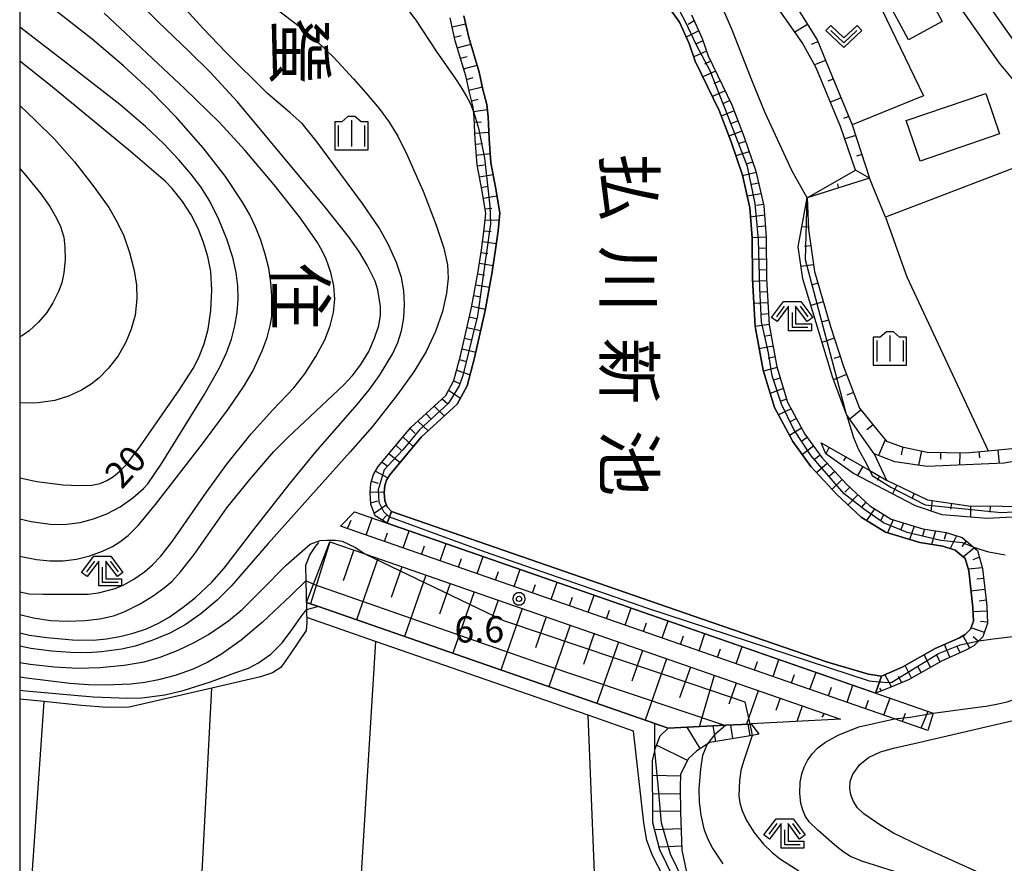
# Model space of a CAD drawing. Extents: x -26000 to -24000, y 99000 to 100500.
# Drawn here: x -26000 to -25859, y 100279 to 100399 of the extents above; entities that cross this region are included whole.
import ezdxf
from ezdxf.enums import TextEntityAlignment as Align

# ---------------------------------------------------------------- set-up
doc = ezdxf.new("R2010")
doc.units = 0
doc.header["$MEASUREMENT"] = 0
doc.layers.get('0').update_dxf_attribs({"color": 50, "linetype": 'CONTINUOUS'})
for name, color, linetype in [('2101000', 7, 'CONTINUOUS'), ('3001000', 6, 'CONTINUOUS'), ('5102000', 5, 'CONTINUOUS'), ('5105000', 150, 'CONTINUOUS'), ('6101110', 72, 'CONTINUOUS'), ('6101120', 112, 'CONTINUOUS'), ('6101990', 93, 'CONTINUOUS'), ('6110000', 232, 'CONTINUOUS'), ('6110110', 213, 'CONTINUOUS'), ('6110120', 181, 'CONTINUOUS'), ('6301000', 3, 'CONTINUOUS'), ('6302000', 86, 'CONTINUOUS'), ('6313000', 90, 'CONTINUOUS'), ('6333000', 90, 'CONTINUOUS'), ('6334000', 90, 'CONTINUOUS'), ('7101000', 20, 'CONTINUOUS'), ('7102000', 40, 'CONTINUOUS'), ('7102001', 43, 'CONTINUOUS'), ('7201110', 30, 'CONTINUOUS'), ('7201121', 43, 'CONTINUOUS'), ('7201990', 41, 'CONTINUOUS'), ('7312000', 6, 'CONTINUOUS'), ('8114000', 2, 'CONTINUOUS'), ('8151000', 4, 'CONTINUOUS'), ('999', 7, 'CONTINUOUS'), ('CLIP_BOX', 4, 'CONTINUOUS')]:
    doc.layers.add(name, color=color, linetype=linetype)
doc.styles.add('@ＭＳ ゴシック', font='@MS Gothic.ttf')
doc.styles.add('Dm_Anotation', font='romans.shx', dxfattribs={"bigfont": 'pscdm.shx'})
doc.styles.get("Standard").update_dxf_attribs({"font": 'romans.shx', "bigfont": 'pscdm.shx'})

# ---------------------------------------------------------------- blocks, each defined once
blk = doc.blocks.new('633400')
at = {"linetype": 'Continuous', "flags": 128}
for points in [[(0, 0.75), (0, -0.75)], [(-0.75, 0.45), (-0.75, -0.75)], [(0.75, 0.45), (0.75, -0.75)]]:
    blk.add_lwpolyline(points, dxfattribs=at)
at = {"layer": 'CLIP_BOX', "flags": 128}
blk.add_lwpolyline([(-0.95, -0.95), (0.95, -0.95), (0.95, 0.65), (0.55, 0.65), (0.2, 0.95), (-0.2, 0.95), (-0.55, 0.65), (-0.95, 0.65), (-0.95, -0.95)], dxfattribs=at)
blk = doc.blocks.new('631300')
at = {"linetype": 'Continuous', "flags": 128}
blk.add_lwpolyline([(-0.75, 0.35), (0, -0.35), (0.75, 0.35)], dxfattribs=at)
at = {"layer": 'CLIP_BOX', "flags": 128}
blk.add_lwpolyline([(-0.753, 0.626), (-1.031, 0.338), (0, -0.624), (1.031, 0.338), (0.753, 0.626), (0, -0.076), (-0.753, 0.626)], dxfattribs=at)
blk = doc.blocks.new('633300')
at = {"linetype": 'Continuous', "flags": 128}
for points in [[(-0.45, 0.6), (-0.9, 0)], [(0.45, 0.6), (0.9, 0)], [(0, 0.25), (0, -0.6), (0.9, -0.6)]]:
    blk.add_lwpolyline(points, dxfattribs=at)
at = {"layer": 'CLIP_BOX', "flags": 128}
blk.add_lwpolyline([(-0.49, 0.88), (0.49, 0.88), (1.18, -0.04), (0.86, -0.28), (0.2, 0.6), (0.2, -0.4), (1.1, -0.4), (1.1, -0.8), (-0.2, -0.8), (-0.2, 0.6), (-0.86, -0.28), (-1.18, -0.04), (-0.49, 0.88)], dxfattribs=at)
blk = doc.blocks.new('731200')
at = {"linetype": 'Continuous'}
blk.add_circle((0, 0), 0.15, dxfattribs=at)
at = {"layer": 'CLIP_BOX'}
blk.add_lwpolyline([(0.034, 0.348), (-0.034, 0.348), (-0.102, 0.335), (-0.165, 0.309), (-0.222, 0.271), (-0.271, 0.222), (-0.309, 0.165), (-0.335, 0.102), (-0.348, 0.034), (-0.348, -0.034), (-0.335, -0.102), (-0.309, -0.165), (-0.271, -0.222), (-0.222, -0.271), (-0.165, -0.309), (-0.102, -0.335), (-0.034, -0.348), (0.034, -0.348), (0.102, -0.335), (0.165, -0.309), (0.222, -0.271), (0.271, -0.222), (0.309, -0.165), (0.335, -0.102), (0.348, -0.034), (0.348, 0.034), (0.335, 0.102), (0.309, 0.165), (0.271, 0.222), (0.222, 0.271), (0.165, 0.309), (0.102, 0.335)], close=True, dxfattribs=at)
at = {"linetype": 'Continuous'}
blk.add_attdef('ATT', text='', height=1.5, dxfattribs=at).set_placement((1.5, 0), align=Align.MIDDLE_LEFT)

msp = doc.modelspace()

# ---------------------------------------------------------------- linework, layer by layer
at = {"layer": '2101000'}
for points in [[(-25863.45, 100403.79), (-25857.27, 100394.95), (-25851.38, 100387.62), (-25848.17, 100383.64), (-25841.36, 100377.51)], [(-25866.5, 100402.04), (-25860.07, 100392.85), (-25858.19, 100390.52)]]:
    msp.add_lwpolyline(points, dxfattribs=at)
at = {"layer": '3001000'}
for points in [[(-25868.22, 100398.76), (-25873.05, 100396.18), (-25879.59, 100408.4), (-25874.76, 100410.98)], [(-25860.02, 100382.72), (-25871.38, 100378.84), (-25873.36, 100384.63), (-25862, 100388.51)]]:
    msp.add_lwpolyline(points, close=True, dxfattribs=at)
at = {"layer": '5102000'}
for points in [[(-25957.33, 100324.33), (-25957.81, 100323.79), (-25958.53, 100322.66), (-25959.19, 100321.06), (-25959.13, 100318.89), (-25959.03, 100314.71), (-25958.98, 100312.86), (-25959.07, 100311.79), (-25961.34, 100308.38), (-25962.71, 100306.51), (-25963.89, 100305.73), (-25965.61, 100305.14), (-25972.56, 100303.54), (-25984.36, 100300.83), (-25987.5, 100300.79), (-25991.16, 100301.06), (-25996.54, 100301.63), (-26000, 100301.99)], [(-25953.26, 100243.91), (-25925.28, 100242.88), (-25924.14, 100242.89), (-25923.44, 100243.18), (-25922.8, 100244), (-25917.09, 100257.01), (-25912.7, 100255.63), (-25911.6, 100258.83), (-25906.49, 100273.63), (-25909.59, 100279.62), (-25910.43, 100281.8), (-25910.85, 100284.28), (-25912.29, 100297.41), (-25918.81, 100299.68), (-25949.16, 100310.23), (-25959, 100313.65)]]:
    msp.add_lwpolyline(points, dxfattribs=at)
at = {"layer": '5105000'}
msp.add_lwpolyline([(-25907.08, 100400.52), (-25905.74, 100398.7), (-25904.37, 100395.63), (-25903.5, 100393.12), (-25900.08, 100386.06), (-25898.38, 100381.58), (-25896.76, 100376.85), (-25895.68, 100372.17), (-25895.38, 100367.89), (-25895.29, 100361.99), (-25894.92, 100355.22), (-25893.78, 100348.98), (-25892.16, 100343.64), (-25889.55, 100338.76), (-25886.96, 100335.22), (-25883.25, 100331.22), (-25879.78, 100327.98), (-25876.31, 100325.83), (-25871.43, 100324.33), (-25868.11, 100323.82), (-25866.34, 100323.27), (-25864.93, 100322.08), (-25864.41, 100320.28), (-25863.84, 100315.08), (-25863.74, 100313.13), (-25864.15, 100311.95), (-25864.92, 100311.19), (-25865.73, 100310.74), (-25869.22, 100309.21), (-25873.94, 100306.52), (-25876.88, 100305.27), (-25878.74, 100305.54), (-25884.72, 100307.31), (-25902.47, 100313.41), (-25946.9, 100328.78), (-25947.5, 100329.44), (-25947.86, 100330.3), (-25947.92, 100331.43), (-25947.84, 100332.48), (-25947.61, 100333.26), (-25947.14, 100334.02), (-25942.66, 100339.38), (-25937.52, 100344.11), (-25936.09, 100346.74), (-25935.03, 100350.74), (-25933.49, 100357.5), (-25932.53, 100362.72), (-25932.06, 100365.86), (-25931.64, 100368.87), (-25931.42, 100371.42), (-25931.98, 100374.86), (-25932.68, 100378.59), (-25932.95, 100382.04), (-25933.07, 100385.15), (-25933.25, 100386.9), (-25933.82, 100389.08), (-25934.34, 100391.53), (-25935.85, 100396.51), (-25936.53, 100399.58)], dxfattribs=at)
at = {"layer": '6101110'}
for points in [[(-25885.71, 100417.8), (-25893.95, 100407.91), (-25888.81, 100400.49), (-25886.08, 100396.15), (-25884.03, 100391.18), (-25881.07, 100384.04), (-25881.01, 100383.89), (-25878.6, 100376.4), (-25887.48, 100373.61), (-25887.31, 100369.06), (-25886.47, 100363.07), (-25884.16, 100355.23), (-25882.33, 100349.51), (-25880.02, 100343.56), (-25877.38, 100340.27), (-25876.19, 100338.84), (-25873.94, 100338.03), (-25870.36, 100337.27), (-25864.85, 100337.15), (-25861.65, 100337.45), (-25857.29, 100337.86), (-25832.72, 100342.44)], [(-25947.48, 100327.12), (-25949.24, 100328.15), (-25949.84, 100329.85), (-25949.92, 100331.46), (-25949.82, 100332.84), (-25949.45, 100334.07), (-25948.77, 100335.19), (-25944.11, 100340.76), (-25939.12, 100345.36), (-25937.96, 100347.48), (-25936.98, 100351.22), (-25935.45, 100357.91), (-25934.5, 100363.05), (-25934.04, 100366.14), (-25933.63, 100369.09), (-25933.43, 100371.34), (-25933.95, 100374.52), (-25934.67, 100378.32), (-25934.95, 100381.93), (-25935.06, 100385.01), (-25935.22, 100386.55), (-25935.76, 100388.62), (-25936.28, 100391.03), (-25937.78, 100396), (-25938.51, 100399.28)], [(-25904.01, 100399.71), (-25902.51, 100396.37), (-25901.65, 100393.89), (-25898.25, 100386.86), (-25896.5, 100382.26), (-25894.83, 100377.4), (-25893.69, 100372.46), (-25893.38, 100367.98), (-25893.29, 100362.06), (-25892.93, 100355.45), (-25891.84, 100349.45), (-25890.31, 100344.41), (-25887.85, 100339.83), (-25885.41, 100336.5), (-25881.83, 100332.63), (-25878.56, 100329.57), (-25875.48, 100327.67), (-25870.98, 100326.28), (-25867.66, 100325.77), (-25865.37, 100325.06), (-25863.17, 100323.22), (-25862.44, 100320.66), (-25861.84, 100315.24), (-25861.72, 100312.84), (-25862.41, 100310.86), (-25863.71, 100309.57), (-25864.84, 100308.95), (-25868.32, 100307.42), (-25873.05, 100304.72), (-25876.1, 100303.43), (-25877.72, 100302.85)], [(-25885.48, 100338.59), (-25878.56, 100334.63), (-25876.16, 100333.26), (-25870.31, 100330.47), (-25864.46, 100329.59), (-25854.72, 100329.51), (-25844.33, 100330.36), (-25831.2, 100332.99), (-25829.41, 100329.67), (-25822.98, 100332.96), (-25815.71, 100336.68)], [(-25870.25, 100297.5), (-25875.03, 100299.16), (-25954.17, 100326.69)], [(-25955.7, 100324.47), (-25950.71, 100322.74), (-25882.73, 100299.09)]]:
    msp.add_lwpolyline(points, dxfattribs=at)
at = {"layer": '6101120'}
for points in [[(-25832.72, 100342.44), (-25832.39, 100340.41), (-25859.35, 100335.7), (-25870.37, 100335.2), (-25874.98, 100335.86), (-25877.94, 100337.01), (-25881.9, 100342.66), (-25883.86, 100347.86), (-25888.14, 100362), (-25888.8, 100366.6), (-25887.48, 100373.61), (-25880.6, 100377.55), (-25882.73, 100383.79), (-25886.22, 100392.15), (-25888.22, 100395.77), (-25897.21, 100408.62), (-25895.23, 100409.78), (-25894.38, 100410.41), (-25892.18, 100412.63), (-25890.62, 100414.25), (-25889.13, 100415.94), (-25886.3, 100417.57), (-25885.71, 100417.8)], [(-25877.72, 100302.85), (-25876.88, 100305.27), (-25873.94, 100306.52), (-25869.22, 100309.21), (-25865.73, 100310.74), (-25864.92, 100311.19), (-25864.15, 100311.95), (-25863.74, 100313.13), (-25863.84, 100315.08), (-25864.41, 100320.28), (-25864.93, 100322.08), (-25866.34, 100323.27), (-25868.11, 100323.82), (-25871.43, 100324.33), (-25876.31, 100325.83), (-25879.78, 100327.98), (-25883.25, 100331.22), (-25886.96, 100335.22), (-25889.55, 100338.76), (-25892.16, 100343.64), (-25893.78, 100348.98), (-25894.92, 100355.22), (-25895.29, 100361.99), (-25895.38, 100367.89), (-25895.68, 100372.17), (-25896.76, 100376.85), (-25898.38, 100381.58), (-25900.08, 100386.06), (-25903.5, 100393.12), (-25904.37, 100395.63), (-25905.74, 100398.7), (-25907.08, 100400.52)], [(-25936.53, 100399.58), (-25935.85, 100396.51), (-25934.34, 100391.53), (-25933.82, 100389.08), (-25933.25, 100386.9), (-25933.07, 100385.15), (-25932.95, 100382.04), (-25932.68, 100378.59), (-25931.98, 100374.86), (-25931.42, 100371.42), (-25931.64, 100368.87), (-25932.06, 100365.86), (-25932.53, 100362.72), (-25933.49, 100357.5), (-25935.03, 100350.74), (-25936.09, 100346.74), (-25937.52, 100344.11), (-25942.66, 100339.38), (-25947.14, 100334.02), (-25947.61, 100333.26), (-25947.84, 100332.48), (-25947.92, 100331.43), (-25947.86, 100330.3), (-25947.5, 100329.44), (-25946.9, 100328.78), (-25947.48, 100327.12)], [(-25815.71, 100336.68), (-25828.57, 100327.99), (-25829.58, 100327.31), (-25830.73, 100329.35), (-25831.72, 100331.09), (-25845.04, 100328.63), (-25861.82, 100327.8), (-25868.24, 100328.3), (-25872.02, 100329.61), (-25880.9, 100334.22), (-25884.85, 100337), (-25885.48, 100338.59)], [(-25954.17, 100326.69), (-25952.18, 100328.75), (-25869.5, 100299.99), (-25870.25, 100297.5)], [(-25882.73, 100299.09), (-25895.51, 100298.43), (-25895.7, 100298.42), (-25899.15, 100298.24), (-25899.17, 100298.24), (-25907.35, 100297.81), (-25909.27, 100298.48), (-25957.32, 100315.19), (-25959.05, 100315.79), (-25958.04, 100318.4), (-25955.7, 100324.47)]]:
    msp.add_lwpolyline(points, dxfattribs=at)
at = {"layer": '6101990'}
for points in [[(-25903.63, 100398.88), (-25904.5, 100398.36)], [(-25938.24, 100398.04), (-25936.28, 100398.43)], [(-25903, 100397.45), (-25904.77, 100396.52)], [(-25887.47, 100398.36), (-25889.25, 100397.24)], [(-25937.9, 100396.52), (-25936.93, 100396.77)], [(-25902.39, 100396.02), (-25903.3, 100395.58)], [(-25885.97, 100395.89), (-25886.91, 100395.5)], [(-25937.48, 100395.01), (-25935.56, 100395.55)], [(-25901.87, 100394.54), (-25903.7, 100393.71)], [(-25937.03, 100393.52), (-25936.07, 100393.79)], [(-25901.27, 100393.1), (-25902.18, 100392.7)], [(-25884.87, 100393.22), (-25886.45, 100392.57)], [(-25936.58, 100392.02), (-25934.64, 100392.53)], [(-25900.59, 100391.7), (-25902.42, 100390.89)], [(-25936.17, 100390.51), (-25935.2, 100390.76)], [(-25899.91, 100390.29), (-25900.82, 100389.88)], [(-25883.77, 100390.55), (-25884.53, 100390.24)], [(-25935.84, 100388.99), (-25933.9, 100389.45)], [(-25899.23, 100388.88), (-25901.05, 100388.06)], [(-25935.46, 100387.47), (-25934.48, 100387.67)], [(-25898.55, 100387.48), (-25899.46, 100387.08)], [(-25882.67, 100387.89), (-25884.18, 100387.26)], [(-25935.16, 100385.94), (-25933.18, 100386.2)], [(-25897.94, 100386.04), (-25899.78, 100385.27)], [(-25897.38, 100384.58), (-25898.31, 100384.21)], [(-25881.56, 100385.22), (-25882.31, 100384.91)], [(-25935.04, 100384.38), (-25934.04, 100384.47)], [(-25934.98, 100382.82), (-25932.98, 100382.97)], [(-25896.83, 100383.12), (-25898.7, 100382.42)], [(-25880.57, 100382.51), (-25882.12, 100382.01)], [(-25934.89, 100381.26), (-25933.9, 100381.34)], [(-25896.29, 100381.65), (-25897.24, 100381.33)], [(-25934.77, 100379.7), (-25932.78, 100379.9)], [(-25895.79, 100380.17), (-25897.69, 100379.57)], [(-25879.68, 100379.77), (-25880.44, 100379.52)], [(-25934.63, 100378.15), (-25933.64, 100378.28)], [(-25895.28, 100378.69), (-25896.24, 100378.41)], [(-25878.6, 100376.4), (-25880.6, 100377.55)], [(-25934.35, 100376.61), (-25932.37, 100376.93)], [(-25894.79, 100377.21), (-25896.73, 100376.71)], [(-25934.06, 100375.08), (-25933.07, 100375.25)], [(-25894.44, 100375.69), (-25895.42, 100375.49)], [(-25883.04, 100375.01), (-25883.11, 100375.57)], [(-25933.79, 100373.54), (-25931.82, 100373.86)], [(-25894.09, 100374.17), (-25896.06, 100373.83)], [(-25933.54, 100372), (-25932.54, 100372.1)], [(-25893.74, 100372.64), (-25894.73, 100372.49)], [(-25887.43, 100372.2), (-25887.65, 100371.85)], [(-25893.6, 100371.09), (-25895.59, 100370.85)], [(-25933.51, 100370.45), (-25931.51, 100370.38)], [(-25893.49, 100369.53), (-25894.49, 100369.46)], [(-25887.33, 100369.46), (-25888.27, 100369.4)], [(-25933.66, 100368.89), (-25932.67, 100368.78)], [(-25893.38, 100367.98), (-25895.38, 100367.88)], [(-25933.87, 100367.34), (-25931.89, 100367.08)], [(-25893.36, 100366.41), (-25894.36, 100366.36)], [(-25886.99, 100366.75), (-25887.88, 100366.62)], [(-25934.09, 100365.8), (-25933.1, 100365.65)], [(-25934.32, 100364.25), (-25932.35, 100363.94)], [(-25893.33, 100364.85), (-25895.33, 100364.76)], [(-25886.61, 100364.04), (-25888.39, 100363.78)], [(-25934.56, 100362.71), (-25933.58, 100362.54)], [(-25893.31, 100363.29), (-25894.31, 100363.25)], [(-25934.85, 100361.17), (-25932.88, 100360.81)], [(-25893.27, 100361.72), (-25895.27, 100361.65)], [(-25885.97, 100361.38), (-25886.88, 100361.11)], [(-25935.13, 100359.63), (-25934.15, 100359.44)], [(-25893.19, 100360.16), (-25894.19, 100360.13)], [(-25935.41, 100358.1), (-25933.45, 100357.7)], [(-25893.1, 100358.6), (-25895.1, 100358.49)], [(-25885.2, 100358.75), (-25887, 100358.23)], [(-25935.75, 100356.57), (-25934.78, 100356.37)], [(-25893.02, 100357.04), (-25894.02, 100356.94)], [(-25936.1, 100355.05), (-25934.15, 100354.62)], [(-25892.93, 100355.48), (-25894.92, 100355.22)], [(-25884.43, 100356.13), (-25885.32, 100355.87)], [(-25892.66, 100353.95), (-25893.65, 100353.78)], [(-25936.45, 100353.53), (-25935.47, 100353.3)], [(-25892.38, 100352.41), (-25894.34, 100352.03)], [(-25883.61, 100353.52), (-25885.4, 100352.94)], [(-25936.8, 100352), (-25934.85, 100351.54)], [(-25892.1, 100350.87), (-25893.07, 100350.65)], [(-25882.78, 100350.91), (-25883.69, 100350.62)], [(-25937.17, 100350.49), (-25936.2, 100350.22)], [(-25937.57, 100348.98), (-25935.67, 100348.31)], [(-25891.8, 100349.34), (-25893.73, 100348.81)], [(-25881.87, 100348.33), (-25883.76, 100347.59)], [(-25937.97, 100347.47), (-25937.07, 100347.04)], [(-25891.35, 100347.84), (-25892.3, 100347.54)], [(-25938.72, 100346.09), (-25937.05, 100344.98)], [(-25890.9, 100346.35), (-25892.78, 100345.66)], [(-25880.88, 100345.78), (-25881.84, 100345.4)], [(-25940.8, 100343.81), (-25939.35, 100342.43)], [(-25939.65, 100344.87), (-25938.88, 100344.22)], [(-25890.44, 100344.85), (-25891.37, 100344.48)], [(-25941.95, 100342.75), (-25941.25, 100342.04)], [(-25889.79, 100343.44), (-25891.61, 100342.6)], [(-25879.8, 100343.28), (-25881.42, 100341.97)], [(-25943.1, 100341.69), (-25941.67, 100340.3)], [(-25889.05, 100342.06), (-25889.93, 100341.58)], [(-25878.08, 100341.15), (-25878.96, 100340.44)], [(-25944.24, 100340.62), (-25943.51, 100339.93)], [(-25888.31, 100340.68), (-25890.02, 100339.63)], [(-25946.24, 100338.22), (-25945.48, 100337.56)], [(-25945.24, 100339.42), (-25943.77, 100338.06)], [(-25887.5, 100339.35), (-25888.33, 100338.79)], [(-25876.35, 100339.03), (-25877.3, 100336.76)], [(-25947.24, 100337.02), (-25945.66, 100335.79)], [(-25886.58, 100338.09), (-25888.19, 100336.9)], [(-25885.66, 100336.83), (-25886.44, 100336.21)], [(-25884.38, 100337.96), (-25884.85, 100337)], [(-25873.84, 100338.01), (-25874.08, 100336.89)], [(-25871.16, 100337.44), (-25871.6, 100335.38)], [(-25868.44, 100337.23), (-25868.47, 100336.26)], [(-25865.71, 100337.17), (-25865.75, 100335.41)], [(-25862.98, 100337.32), (-25862.9, 100336.43)], [(-25860.26, 100337.58), (-25860.07, 100335.66)], [(-25948.24, 100335.82), (-25947.41, 100335.26)], [(-25884.63, 100335.66), (-25886.14, 100334.34)], [(-25881.97, 100336.58), (-25882.3, 100336.01)], [(-25949.15, 100334.56), (-25947.4, 100333.6)], [(-25883.57, 100334.51), (-25884.29, 100333.82)], [(-25879.57, 100335.21), (-25880.31, 100333.91)], [(-25949.73, 100333.12), (-25948.78, 100332.81)], [(-25882.51, 100333.36), (-25883.93, 100331.95)], [(-25877.16, 100333.83), (-25877.5, 100333.23)], [(-25874.7, 100332.56), (-25875.3, 100331.31)], [(-25949.92, 100331.57), (-25947.91, 100331.54)], [(-25881.42, 100332.24), (-25882.13, 100331.54)], [(-25880.28, 100331.18), (-25881.64, 100329.71)], [(-25872.2, 100331.37), (-25872.52, 100330.7)], [(-25949.85, 100330.01), (-25948.86, 100330.31)], [(-25949.37, 100328.53), (-25947.63, 100329.74)], [(-25879.13, 100330.11), (-25879.77, 100329.33)], [(-25869.64, 100330.37), (-25869.86, 100328.86)], [(-25866.9, 100329.96), (-25867.03, 100329.09)], [(-25877.9, 100329.16), (-25879.01, 100327.5)], [(-25876.57, 100328.34), (-25877.03, 100327.45)], [(-25864.16, 100329.59), (-25864.17, 100327.99)], [(-25861.38, 100329.56), (-25861.39, 100328.7)], [(-25953.15, 100326.34), (-25952.67, 100327.54)], [(-25950.51, 100325.42), (-25949.66, 100327.87)], [(-25948.24, 100327.56), (-25947.6, 100328.2)], [(-25875.21, 100327.58), (-25876.02, 100325.74)], [(-25873.72, 100327.13), (-25874.1, 100326.2)], [(-25947.87, 100324.5), (-25947.44, 100325.73)], [(-25945.23, 100323.58), (-25944.37, 100326.04)], [(-25872.23, 100326.67), (-25872.9, 100324.78)], [(-25870.72, 100326.25), (-25871.01, 100325.28)], [(-25869.18, 100326.01), (-25869.73, 100324.07)], [(-25867.64, 100325.77), (-25867.94, 100324.8)], [(-25955.7, 100324.47), (-25958.45, 100315.58)], [(-25939.94, 100321.74), (-25939.09, 100324.2)], [(-25866.15, 100325.3), (-25867.08, 100323.5)], [(-25864.79, 100324.58), (-25865.4, 100323.78)], [(-25952.27, 100323.28), (-25953.79, 100318.88)], [(-25942.58, 100322.66), (-25942.16, 100323.89)], [(-25863.6, 100323.57), (-25865.16, 100322.28)], [(-25948.83, 100322.08), (-25951.89, 100313.3)], [(-25937.3, 100320.82), (-25936.87, 100322.05)], [(-25934.66, 100319.9), (-25933.8, 100322.36)], [(-25862.89, 100322.25), (-25863.83, 100321.88)], [(-25945.4, 100320.89), (-25946.92, 100316.49)], [(-25932.01, 100318.98), (-25931.59, 100320.21)], [(-25929.37, 100318.07), (-25928.52, 100320.52)], [(-25862.46, 100320.75), (-25864.48, 100320.52)], [(-25941.96, 100319.69), (-25945.01, 100310.91)], [(-25938.52, 100318.5), (-25940.05, 100314.1)], [(-25924.09, 100316.23), (-25923.23, 100318.68)], [(-25862.28, 100319.2), (-25863.27, 100319.09)], [(-25935.09, 100317.3), (-25938.14, 100308.52)], [(-25926.73, 100317.15), (-25926.3, 100318.37)], [(-25862.11, 100317.64), (-25864.1, 100317.42)], [(-25931.65, 100316.11), (-25933.18, 100311.71)], [(-25921.45, 100315.31), (-25921.02, 100316.54)], [(-25918.8, 100314.39), (-25917.95, 100316.85)], [(-25861.94, 100316.09), (-25862.93, 100315.98)], [(-25928.22, 100314.91), (-25931.27, 100306.13)], [(-25916.16, 100313.47), (-25915.73, 100314.7)], [(-25913.52, 100312.55), (-25912.66, 100315.01)], [(-25861.81, 100314.53), (-25863.81, 100314.43)], [(-25924.78, 100313.72), (-25926.31, 100309.32)], [(-25910.88, 100311.63), (-25910.45, 100312.86)], [(-25908.23, 100310.71), (-25907.38, 100313.17)], [(-25861.73, 100312.97), (-25862.73, 100313.05)], [(-25921.35, 100312.52), (-25924.4, 100303.74)], [(-25862.19, 100311.49), (-25864.08, 100312.15)], [(-25917.91, 100311.33), (-25919.44, 100306.93)], [(-25914.47, 100310.13), (-25917.53, 100301.35)], [(-25905.59, 100309.79), (-25905.17, 100311.02)], [(-25902.95, 100308.88), (-25902.1, 100311.33)], [(-25864.26, 100309.27), (-25865.23, 100311.02)], [(-25863.05, 100310.23), (-25863.81, 100310.88)], [(-25911.04, 100308.94), (-25912.57, 100304.54)], [(-25900.31, 100307.96), (-25899.88, 100309.18)], [(-25897.67, 100307.04), (-25896.81, 100309.49)], [(-25867.1, 100307.96), (-25867.9, 100309.79)], [(-25865.67, 100308.59), (-25866.07, 100309.5)], [(-25907.6, 100307.74), (-25910.66, 100298.96)], [(-25895.02, 100306.12), (-25894.6, 100307.35)], [(-25892.38, 100305.2), (-25891.53, 100307.66)], [(-25869.87, 100306.54), (-25870.77, 100308.32)], [(-25868.52, 100307.31), (-25868.98, 100308.2)], [(-25904.17, 100306.55), (-25905.76, 100302.18)], [(-25887.1, 100303.36), (-25886.24, 100305.82)], [(-25872.59, 100304.98), (-25873.5, 100306.76)], [(-25871.23, 100305.76), (-25871.68, 100306.65)], [(-25900.78, 100305.37), (-25902.93, 100298.04)], [(-25889.74, 100304.28), (-25889.31, 100305.51)], [(-25875.44, 100303.71), (-25876.39, 100305.48)], [(-25874, 100304.32), (-25874.47, 100305.21)], [(-25897.63, 100304.27), (-25898.69, 100301.24)], [(-25894.49, 100303.18), (-25896.16, 100298.39)], [(-25884.46, 100302.44), (-25884.03, 100303.67)], [(-25881.81, 100301.52), (-25880.96, 100303.98)], [(-25876.89, 100303.15), (-25877.11, 100303.56)], [(-25891.35, 100302.09), (-25891.96, 100300.33)], [(-25879.17, 100300.61), (-25878.74, 100301.83)], [(-25876.53, 100299.69), (-25875.67, 100302.14)], [(-25888.2, 100300.99), (-25888.98, 100298.76)], [(-25871.24, 100297.85), (-25870.2, 100300.24)], [(-25885.06, 100299.9), (-25885.4, 100299.42)], [(-25873.89, 100298.77), (-25873.46, 100299.99)]]:
    msp.add_lwpolyline(points, dxfattribs=at)
at = {"layer": '6110000'}
msp.add_lwpolyline([(-25959.05, 100315.79), (-25957.32, 100315.19), (-25909.27, 100298.48), (-25907.35, 100297.81)], dxfattribs=at)
at = {"layer": '6110110'}
msp.add_lwpolyline([(-25877.72, 100302.85), (-25947.48, 100327.12)], dxfattribs=at)
at = {"layer": '6110120'}
msp.add_lwpolyline([(-25947.48, 100327.12), (-25947.16, 100328.04), (-25946.9, 100328.78), (-25902.47, 100313.41), (-25884.72, 100307.31), (-25878.74, 100305.54), (-25876.88, 100305.27), (-25877.16, 100304.46), (-25877.72, 100302.85)], dxfattribs=at)
at = {"layer": '6301000'}
for points in [[(-25885.43, 100418.3), (-25870.88, 100388.15), (-25881.07, 100384.04)], [(-25852.16, 100380.06), (-25876.29, 100370.81), (-25878.6, 100376.4)], [(-25876.29, 100370.81), (-25873.26, 100362.29), (-25861.65, 100337.45)], [(-25877.94, 100337.01), (-25876.16, 100333.26)], [(-25917.09, 100257.01), (-25918.81, 100299.68)]]:
    msp.add_lwpolyline(points, dxfattribs=at)
at = {"layer": '6302000'}
for points in [[(-25949.16, 100310.23), (-25953.26, 100243.91)], [(-25975.66, 100244.74), (-25972.56, 100303.54)], [(-25996.54, 100301.63), (-26000, 100252.09)]]:
    msp.add_lwpolyline(points, dxfattribs=at)
at = {"layer": '7101000'}
for points in [[(-26000, 100311.47), (-25998.6, 100311.12), (-25996.13, 100310.76), (-25992.45, 100310.43), (-25989.52, 100310.42), (-25987.62, 100310.58), (-25985.71, 100310.9), (-25983.81, 100311.38), (-25981.9, 100312.04), (-25980.07, 100312.88), (-25978.66, 100313.67), (-25976.67, 100315.1), (-25974.9, 100316.51), (-25972.57, 100318.69), (-25970.8, 100320.7), (-25966.57, 100326.2), (-25961.52, 100332.66), (-25957.68, 100337.32), (-25951.77, 100344.07), (-25950.07, 100346.18), (-25948.62, 100348.2), (-25946.71, 100351.36), (-25946, 100352.92), (-25945.47, 100354.58), (-25945.13, 100356.47), (-25945.04, 100358.38), (-25945.13, 100360.28), (-25945.45, 100362.2), (-25946.16, 100364.33), (-25947.32, 100366.89), (-25948.65, 100369.32), (-25951.03, 100372.78), (-25957.52, 100381.53), (-25959.67, 100384.2), (-25961.34, 100385.71), (-25964.58, 100388.5), (-25970.6, 100394.44), (-25973.8, 100397.76), (-25978.16, 100402.63)], [(-26000, 100333.57), (-25997.55, 100333.08), (-25993.79, 100332.61), (-25991.43, 100332.48), (-25989.68, 100332.56), (-25988.5, 100332.79), (-25987.54, 100333.19), (-25986.6, 100333.76), (-25985.68, 100334.52), (-25984.69, 100335.55), (-25982.74, 100338.14), (-25977.23, 100346.1), (-25975.24, 100349.21), (-25974.44, 100350.7), (-25973.63, 100352.74), (-25973.08, 100354.82), (-25972.68, 100357.49), (-25972.55, 100360.38), (-25972.71, 100363.05), (-25973.11, 100365.21), (-25973.72, 100367.2), (-25974.52, 100369.21), (-25975.52, 100371.16), (-25976.74, 100373.06), (-25978.2, 100374.92), (-25979.15, 100375.9), (-25984.18, 100380.23), (-25995.61, 100389.63), (-26000, 100393.11)], [(-25859.82, 100275.79), (-25871.24, 100280.94), (-25875.17, 100282.85), (-25877.12, 100284.02), (-25879.4, 100285.61), (-25880.29, 100286.44), (-25880.88, 100287.34), (-25881.25, 100288.29), (-25881.41, 100289.24), (-25881.34, 100290.21), (-25880.97, 100291.27), (-25879.99, 100292.62), (-25878.75, 100293.62), (-25877.05, 100294.45), (-25875.15, 100294.98), (-25872.22, 100295.64), (-25861.34, 100298.15), (-25855.2, 100299.59)]]:
    msp.add_lwpolyline(points, dxfattribs=at)
at = {"layer": '7102000'}
for points in [[(-26000, 100314.06), (-25998.01, 100313.57), (-25995.58, 100313.19), (-25993.19, 100313.1), (-25990.63, 100313.2), (-25988.57, 100313.45), (-25986.59, 100313.88), (-25985.08, 100314.43), (-25982.77, 100315.6), (-25980.94, 100316.72), (-25979.36, 100317.86), (-25978.23, 100318.84), (-25977.02, 100320.14), (-25975.08, 100322.66), (-25970.4, 100329.3), (-25967.14, 100333.33), (-25963.68, 100337.33), (-25961.63, 100339.41), (-25953.68, 100346.89), (-25952.47, 100348.22), (-25951.26, 100349.8), (-25950.14, 100351.64), (-25949.29, 100353.54), (-25948.71, 100355.37), (-25948.45, 100356.81), (-25948.47, 100358.06), (-25948.83, 100360.44), (-25949.22, 100361.69), (-25950.34, 100363.97), (-25951.45, 100365.82), (-25952.9, 100367.88), (-25956.37, 100372.25), (-25964.43, 100381.94), (-25968.89, 100387.28), (-25972.85, 100391.61), (-25975.73, 100394.47), (-25980.26, 100398.79), (-25986.01, 100404.6)], [(-26000, 100322.41), (-25999.53, 100322.28), (-25997.62, 100321.91), (-25995.71, 100321.71), (-25993.81, 100321.71), (-25991.9, 100321.95), (-25990, 100322.44), (-25988.17, 100323.12), (-25986.76, 100323.78), (-25985.7, 100324.44), (-25984.52, 100325.36), (-25983.08, 100326.78), (-25980.6, 100329.78), (-25973.87, 100338.47), (-25970.18, 100343.47), (-25967.94, 100346.75), (-25966.71, 100348.85), (-25965.36, 100351.71), (-25964.65, 100353.62), (-25964.15, 100355.54), (-25964, 100356.63), (-25963.96, 100359.61), (-25964.11, 100361.5), (-25964.42, 100363.52), (-25964.91, 100365.55), (-25965.55, 100367.54), (-25966.32, 100369.45), (-25967.19, 100371.24), (-25968.17, 100372.98), (-25970.61, 100376.62), (-25973.78, 100380.71), (-25977.61, 100385.05), (-25981.43, 100388.98), (-25985.17, 100392.46), (-25989.66, 100396.26), (-25999.44, 100403.98)], [(-25966.64, 100403.12), (-25959.87, 100397.96), (-25957.56, 100395.98), (-25955.13, 100393.62), (-25952.3, 100390.6), (-25950.56, 100388.58), (-25948.64, 100386.34), (-25947.2, 100384.4), (-25945.98, 100382.42), (-25944.58, 100379.59), (-25943.03, 100376.04), (-25942.38, 100374.55), (-25940.49, 100369.68), (-25939.39, 100366.4), (-25938.89, 100364.03), (-25938.81, 100362.1), (-25939.02, 100359.97), (-25939.62, 100357.34), (-25940.59, 100354.49), (-25941.95, 100351.63), (-25943.7, 100348.72), (-25946.01, 100345.48), (-25949.61, 100340.92), (-25952.77, 100337.3), (-25964.49, 100324.2), (-25969.8, 100318.09), (-25971.79, 100316.1), (-25974.1, 100314.18), (-25976.38, 100312.57), (-25978.57, 100311.39), (-25981.12, 100310.33), (-25983.5, 100309.56), (-25985.47, 100309.13), (-25988.33, 100308.73), (-25990.31, 100308.61), (-25992.69, 100308.63), (-25995.47, 100308.84), (-25998.4, 100309.23), (-26000, 100309.53)], [(-25887.48, 100373.61), (-25889.67, 100377.42), (-25893.48, 100385.74), (-25895.43, 100390.42), (-25898.27, 100397.7), (-25900.43, 100402.65)], [(-25944.76, 100400.75), (-25943.43, 100398.99), (-25940.5, 100394.53), (-25937.72, 100390.61), (-25936.91, 100389.36), (-25936.2, 100388.17), (-25935.65, 100387.11), (-25935.16, 100385.94)], [(-26000, 100317.29), (-25998.63, 100317.04), (-25996.65, 100316.96), (-25990.24, 100316.98), (-25988.74, 100317.14), (-25986.35, 100317.79), (-25985.1, 100318.3), (-25983.7, 100319.12), (-25982.15, 100320.17), (-25981.02, 100321.14), (-25979.83, 100322.4), (-25978.16, 100324.53), (-25973.33, 100331.53), (-25970.39, 100335.53), (-25966.91, 100339.86), (-25963.86, 100343.31), (-25960.84, 100346.47), (-25959.28, 100348.44), (-25957.68, 100350.94), (-25956.42, 100353.31), (-25955.64, 100355.28), (-25955.16, 100357.19), (-25954.98, 100359.09), (-25955.11, 100361), (-25955.55, 100362.9), (-25956.22, 100364.83), (-25956.73, 100365.9), (-25957.47, 100367.19), (-25959.9, 100370.69), (-25963.63, 100375.45), (-25967.82, 100380.42), (-25971.46, 100384.36), (-25976.46, 100389.23), (-25987.95, 100399.97)], [(-26000, 100327.71), (-25998.37, 100327.35), (-25995.31, 100326.93), (-25993.25, 100326.95), (-25991.35, 100327.22), (-25989.44, 100327.72), (-25987.54, 100328.47), (-25985.64, 100329.47), (-25983.83, 100330.73), (-25982.3, 100332.07), (-25981.69, 100332.73), (-25979.68, 100335.68), (-25973.63, 100345.45), (-25971.44, 100349.3), (-25970.45, 100351.45), (-25969.76, 100353.38), (-25969.27, 100355.28), (-25968.95, 100357.19), (-25968.8, 100359.09), (-25968.85, 100361), (-25969.06, 100362.91), (-25969.53, 100365.05), (-25970.39, 100367.67), (-25971.55, 100370.51), (-25972.84, 100373.12), (-25974.14, 100375.17), (-25975.55, 100377.02), (-25977.27, 100379.02), (-25979.47, 100381.34), (-25982.03, 100383.8), (-25985.71, 100386.91), (-25993.62, 100393.08), (-26000, 100397.95)], [(-26000, 100386.77), (-25997.73, 100384.66), (-25995.05, 100381.95), (-25992.18, 100378.72), (-25989.34, 100375.12), (-25987.28, 100372.19), (-25986.08, 100370.13), (-25985.14, 100368.15), (-25984.29, 100365.78), (-25983.63, 100363.22), (-25983.31, 100361.09), (-25983.28, 100359.18), (-25983.52, 100356.85), (-25984.08, 100354.82), (-25984.82, 100352.96), (-25985.92, 100351.01), (-25987.29, 100349.24), (-25988.65, 100347.88), (-25989.77, 100346.96), (-25991.18, 100346.11), (-25993.01, 100345.24), (-25994.99, 100344.63), (-25997.36, 100344.31), (-25999.92, 100344.24), (-26000, 100344.24)], [(-26000, 100377.76), (-25999.11, 100376.79), (-25996.97, 100374.16), (-25995.71, 100372.35), (-25994.72, 100370.68), (-25994.17, 100369.5), (-25993.71, 100367.99), (-25993.53, 100366.56), (-25993.5, 100364.73), (-25993.68, 100362.89), (-25993.98, 100361.46), (-25994.45, 100360.2), (-25995.27, 100358.6), (-25996.14, 100357.21), (-25997.33, 100355.82), (-25998.66, 100354.61), (-25999.6, 100353.92), (-26000, 100353.71)], [(-25881.9, 100342.66), (-25880.87, 100339.33), (-25880.19, 100337.65), (-25879.32, 100336.1), (-25878.56, 100334.63)], [(-26000, 100307.2), (-25998.5, 100306.97), (-25995.03, 100306.6), (-25991.72, 100306.42), (-25988.55, 100306.49), (-25985.08, 100306.82), (-25982.2, 100307.3), (-25979.92, 100307.98), (-25977.36, 100308.98), (-25974.99, 100310.09), (-25973.01, 100311.22), (-25970.19, 100313.16), (-25968.24, 100314.78), (-25965.35, 100317.64), (-25962, 100321.06), (-25961.95, 100321.11), (-25958.48, 100324.09), (-25957.09, 100324.62), (-25956.1, 100324.7), (-25954.89, 100324.7), (-25953.93, 100324.52), (-25952.03, 100323.64), (-25950.71, 100322.74)], [(-25859.2, 100322.52), (-25861.56, 100322.99), (-25862.67, 100323.29), (-25863.65, 100323.62)], [(-25958.04, 100318.4), (-25959.13, 100318.89), (-25961.28, 100316.77), (-25965.29, 100312.98), (-25968.38, 100310.38), (-25971.19, 100308.39), (-25973.1, 100307.26), (-25975.23, 100306.26), (-25977.79, 100305.37), (-25980.16, 100304.74), (-25982.14, 100304.36), (-25984.11, 100304.13), (-25987.79, 100303.97), (-25990.19, 100304), (-25992.85, 100304.21), (-25999.05, 100304.96), (-26000, 100305.09)], [(-25869.5, 100299.99), (-25862.39, 100300.92), (-25861.91, 100300.97), (-25860.21, 100301.28), (-25858.93, 100301.57), (-25857.93, 100301.91), (-25856.97, 100302.34), (-25855.93, 100302.99), (-25854.38, 100304.11), (-25853.37, 100304.71), (-25852.51, 100305.08), (-25849.91, 100306.05), (-25846.88, 100307.21), (-25843.21, 100308.88), (-25839.37, 100310.85), (-25833.84, 100313.97), (-25830.06, 100316.22), (-25826.1, 100318.64), (-25824.77, 100319.38), (-25824.36, 100319.53)], [(-26000, 100303.24), (-25999.13, 100303.16), (-25989.49, 100302.3), (-25984.53, 100302.12), (-25982.53, 100302.18), (-25979.28, 100302.58), (-25976.64, 100303.21), (-25972.75, 100304.45), (-25969.28, 100305.72), (-25967.3, 100306.42), (-25965.88, 100307.16), (-25964.12, 100308.39), (-25962.49, 100310.03), (-25961.11, 100311.86), (-25959.66, 100313.99), (-25959.03, 100314.71)], [(-25862.97, 100310.31), (-25860.94, 100310.6), (-25852.95, 100311.53)], [(-25872.01, 100276.4), (-25879.7, 100278.81), (-25881.29, 100279.48), (-25882.37, 100280.18), (-25883.59, 100281.16), (-25886, 100283.25), (-25887.2, 100284.45), (-25887.72, 100285.23), (-25888.12, 100286.1), (-25888.4, 100287.09), (-25888.53, 100288.51), (-25888.49, 100290.12), (-25888.28, 100291.3), (-25887.93, 100292.26), (-25887.44, 100293.21), (-25886.77, 100294.15), (-25885.97, 100295), (-25884.88, 100295.83), (-25883.06, 100296.83), (-25880.1, 100298.02), (-25875.03, 100299.16)], [(-25895.37, 100296.8), (-25896.6, 100293.05), (-25896.98, 100291.8), (-25897.17, 100290.37), (-25897.25, 100288.15), (-25897.14, 100287.17), (-25896.84, 100286.16), (-25896.2, 100284.73), (-25895.14, 100282.95), (-25893.76, 100281.27), (-25892.51, 100280.05), (-25891.32, 100279.12), (-25888.71, 100277.47)], [(-25901.78, 100295.52), (-25902.46, 100293.92), (-25902.75, 100291.98), (-25902.98, 100289.16), (-25902.92, 100287.26), (-25902.69, 100285.42), (-25902.25, 100283.46), (-25901.7, 100281.96), (-25900.97, 100280.59), (-25899.56, 100278.46)]]:
    msp.add_lwpolyline(points, dxfattribs=at)
at = {"layer": '7102001'}
for points in [[(-25863.65, 100323.62), (-25865.3, 100324.28), (-25868.42, 100324.64), (-25873.23, 100325.79), (-25876.58, 100327.15), (-25879.28, 100329), (-25882.24, 100331.29), (-25886.93, 100336.73), (-25889.42, 100340.51), (-25891.17, 100344.1), (-25892.5, 100348.18), (-25893.05, 100351.46), (-25894.01, 100355.86), (-25894.26, 100360.63), (-25894.44, 100367.65), (-25894.94, 100372.8), (-25896.01, 100378.07), (-25898.71, 100384.99), (-25901.38, 100391.71), (-25903.28, 100395.3), (-25904.93, 100398.83), (-25905.99, 100400.76)], [(-25935.16, 100385.94), (-25934.45, 100383.53), (-25933.62, 100379.24), (-25932.84, 100372.38), (-25932.74, 100369.89), (-25934.62, 100356.73), (-25936.68, 100348.2), (-25937.21, 100346.73), (-25938.72, 100344.25), (-25942.89, 100340.47), (-25945.28, 100337.59), (-25947.93, 100334.74), (-25948.79, 100331.88), (-25948.71, 100330.12), (-25948.04, 100328.79), (-25947.27, 100328.08), (-25947.16, 100328.04), (-25933.65, 100323.07), (-25910.3, 100314.96), (-25878.65, 100304.61), (-25877.16, 100304.46), (-25876.91, 100304.43), (-25876.2, 100304.35), (-25875.39, 100304.4), (-25868.72, 100308.51), (-25865.67, 100309.71), (-25862.97, 100310.31)], [(-25881.9, 100342.66), (-25887.74, 100364.75), (-25887.48, 100373.61)], [(-25878.56, 100334.63), (-25878.2, 100333.94), (-25875.53, 100332.24), (-25870.65, 100329.75), (-25859.79, 100328.65), (-25850.96, 100329.1), (-25844.57, 100329.67), (-25839.52, 100330.66), (-25834.06, 100331.51), (-25831.37, 100331.73), (-25829.61, 100328.39), (-25823.4, 100332.21), (-25822.98, 100332.96)], [(-25950.71, 100322.74), (-25930.88, 100313.19), (-25903.83, 100304.1), (-25896.43, 100301.61), (-25895.7, 100298.41), (-25895.51, 100297.56), (-25895.37, 100296.8)], [(-25958.04, 100318.4), (-25925.99, 100307.22), (-25899.16, 100298.23), (-25900.75, 100296.88), (-25901.78, 100295.52)], [(-25904.76, 100275.51), (-25905.25, 100276.2), (-25907.01, 100279.85), (-25908.33, 100284.32), (-25908.8, 100289.7), (-25909.28, 100294.57), (-25909.27, 100298.48), (-25957.32, 100315.19), (-25959.03, 100314.71)], [(-25875.03, 100299.16), (-25872.78, 100299.4), (-25869.5, 100299.99)]]:
    msp.add_lwpolyline(points, dxfattribs=at)
at = {"layer": '7201110'}
msp.add_lwpolyline([(-25894.4, 100296.97), (-25895.37, 100296.8), (-25901.39, 100295.76), (-25901.78, 100295.52), (-25903.28, 100294.61), (-25904.5, 100293.45), (-25905.62, 100291.2), (-25905.67, 100289.42), (-25905.62, 100285.85), (-25905.39, 100280.41), (-25904.46, 100275.92), (-25904.76, 100275.51), (-25905.58, 100274.38)], dxfattribs=at)
at = {"layer": '7201121'}
msp.add_lwpolyline([(-25905.58, 100274.38), (-25908.53, 100280.46), (-25909.53, 100284.31), (-25909.58, 100293.15), (-25909.28, 100294.57), (-25909.22, 100294.88), (-25908.48, 100296.71), (-25907.35, 100297.81), (-25899.17, 100298.24), (-25899.15, 100298.24), (-25895.7, 100298.42), (-25895.51, 100298.43), (-25894.4, 100296.97)], dxfattribs=at)
at = {"layer": '7201990'}
for points in [[(-25902.8, 100294.9), (-25904.66, 100297.95)], [(-25900.56, 100295.9), (-25900.95, 100298.14)], [(-25898.1, 100296.33), (-25898.43, 100298.27)], [(-25895.63, 100296.76), (-25895.92, 100298.4)], [(-25904.62, 100293.22), (-25909.01, 100295.4)], [(-25905.63, 100290.95), (-25909.57, 100291.06)], [(-25905.66, 100288.45), (-25909.55, 100288.4)], [(-25905.62, 100285.95), (-25909.54, 100285.9)], [(-25905.52, 100283.46), (-25909.27, 100283.3)], [(-25905.41, 100280.96), (-25908.62, 100280.82)]]:
    msp.add_lwpolyline(points, dxfattribs=at)
at = {"layer": '999'}
msp.add_lwpolyline([(-26000, 99000), (-24000, 99000), (-24000, 100500), (-26000, 100500)], close=True, dxfattribs=at)

# ---------------------------------------------------------------- block references
at = {"layer": '6313000', "xscale": 2.5, "yscale": 2.5, "zscale": 2.5}
msp.add_blockref('631300', (-25882.26, 100396.63), dxfattribs=at)
at = {"layer": '6333000', "xscale": 2.5, "yscale": 2.5, "zscale": 2.5}
for p in [(-25889.65, 100356.6), (-25988.2, 100320.18), (-25890.73, 100282.69)]:
    msp.add_blockref('633300', p, dxfattribs=at)
at = {"layer": '6334000', "xscale": 2.5, "yscale": 2.5, "zscale": 2.5}
for p in [(-25952.61, 100382.82), (-25875.68, 100352.07)]:
    msp.add_blockref('633400', p, dxfattribs=at)
at = {"layer": '7312000', "xscale": 2.5, "yscale": 2.5, "zscale": 2.5}
msp.add_blockref('731200', (-25928.67, 100316.3, 6.6), dxfattribs=at)

# ---------------------------------------------------------------- texts
at = {"layer": '7101000', "style": 'Dm_Anotation'}
msp.add_text('20', height=3.75, rotation=48, dxfattribs=at).set_placement((-25985.41, 100331.83))
at = {"layer": '7312000', "style": 'Dm_Anotation'}
msp.add_text('6.6', height=3.75, dxfattribs=at).set_placement((-25937.89, 100310.07))
at = {"layer": '8114000', "style": '@ＭＳ ゴシック'}
for s, p in [('蜑', (-25959.99, 100394.5)), ('住', (-25959.99, 100359.5))]:
    msp.add_text(s, height=7, rotation=270, dxfattribs=at).set_placement(p, align=Align.MIDDLE_CENTER)
at = {"layer": '8151000', "style": '@ＭＳ ゴシック'}
for s, p in [('払', (-25912.96, 100375.1)), ('川', (-25912.96, 100361.97)), ('新', (-25912.96, 100348.85)), ('池', (-25912.96, 100335.72))]:
    msp.add_text(s, height=7, rotation=270, dxfattribs=at).set_placement(p, align=Align.MIDDLE_CENTER)

doc.saveas('drawing.dxf')
